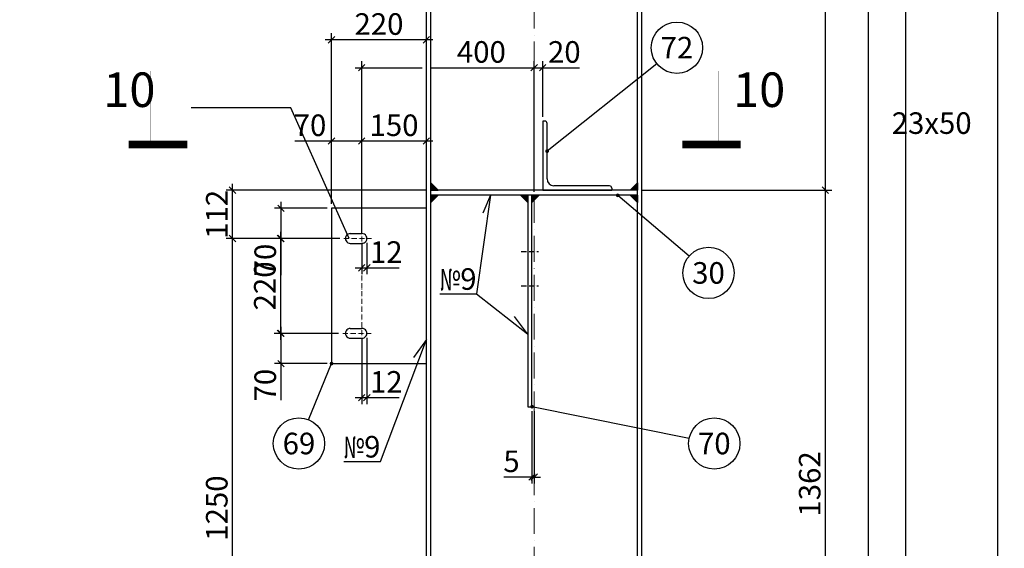
# Model space of a CAD drawing. Units: millimetres. Extents: x 14595 to 28465, y 19785 to 44453.
# Drawn here: x 17568 to 19852, y 36885 to 38110 of the extents above; entities that cross this region are included whole.
import ezdxf
from ezdxf.enums import TextEntityAlignment as Align

# ---------------------------------------------------------------- set-up
doc = ezdxf.new("R2010")
doc.units = ezdxf.units.MM
doc.linetypes.add('ACAD_ISO10W100', pattern=[18, 12, -3, 0, -3])
for name, color, linetype, lineweight in [('колонна', 170, 'Continuous', 30), ('крепление', 14, 'Continuous', 30), ('Оси', 1, 'ACAD_ISO10W100', 9), ('Сварка', 94, '_I_I_I_I_I_I_I_I_I_', 9)]:
    doc.layers.add(name, color=color, linetype=linetype, lineweight=lineweight)
doc.styles.add('30', font='isocpeur.ttf', dxfattribs={"width": 0.8, "height": 30})
doc.styles.add('60', font='isocpeur.ttf', dxfattribs={"height": 50})
doc.styles.get("Standard").update_dxf_attribs({"font": 'arial.ttf'})
doc.styles.add('style31', font='romand.shx', dxfattribs={"width": 0.7, "height": 30})
doc.linetypes.add('_I_I_I_I_I_I_I_I_I_', pattern='A,3,[130,ltypeshp.shx,S=1.5,R=0,X=0,Y=1.5],0', length=3)
doc.dimstyles.new('1_1_60', dxfattribs={"dimtxt": 50, "dimasz": 15, "dimexe": 15, "dimexo": 10, "dimgap": 5, "dimtad": 1, "dimdec": 3, "dimtxsty": '60', "dimblk": 'OBLIQUE', "dimcen": 20, "dimdle": 15, "dimclrd": 5, "dimclre": 5, "dimclrt": 5, "dimadec": 3, "dimazin": 0, "dimtfac": 1, "dimtdec": 3, "dimtmove": 0, "dimatfit": 3, "dimfxl": 0, "dimarcsym": 0})
doc.dimstyles.new('1_1_60$2', dxfattribs={"dimtxt": 50, "dimasz": 15, "dimexe": 15, "dimexo": 10, "dimgap": 5, "dimtad": 1, "dimdec": 3, "dimtxsty": '60', "dimblk": 'OPEN30', "dimcen": 20, "dimdle": 15, "dimclrd": 5, "dimclre": 5, "dimclrt": 5, "dimadec": 3, "dimazin": 0, "dimtfac": 1, "dimtdec": 3, "dimtmove": 0, "dimatfit": 3, "dimfxl": 0, "dimarcsym": 0})

# ---------------------------------------------------------------- blocks, each defined once
blk = doc.blocks.new('_Oblique')
at = {"color": 0, "linetype": 'ByBlock', "lineweight": -2}
blk.add_line((-0.5, -0.5), (0.5, 0.5), dxfattribs=at)
blk = doc.blocks.new('*D687')
at = {"color": 5, "lineweight": -2, "ltscale": 5, "transparency": 16777216}
for p, q in [((19011.6, 37715.4), (19452.3, 37715.4)), ((19437.3, 36338.4), (19437.3, 37730.4)), ((18521.6, 36353.4), (19452.3, 36353.4))]:
    blk.add_line(p, q, dxfattribs=at)
at = {"layer": 'Defpoints', "color": 0, "ltscale": 5, "transparency": 16777216}
for p in [(19001.6, 37715.4), (19437.3, 37715.4), (18511.6, 36353.4)]:
    blk.add_point(p, dxfattribs=at)
at = {"color": 5, "lineweight": -2, "ltscale": 5, "transparency": 16777216, "xscale": 15, "yscale": 15, "zscale": 15}
for p, rotation in [((19437.3, 37715.4), 90), ((19437.3, 36353.4), 270)]:
    blk.add_blockref('_Oblique', p, dxfattribs=dict(at, rotation=rotation))
at = {"color": 5, "ltscale": 5, "transparency": 16777216, "insert": (19407.3, 37034.4), "char_height": 50, "attachment_point": 5, "rotation": 90, "style": '60'}
blk.add_mtext('1362', dxfattribs=at)
blk = doc.blocks.new('*D688')
at = {"color": 5, "lineweight": -2, "ltscale": 5, "transparency": 16777216}
for p, q in [((19437.3, 37700.4), (19437.3, 38838.4)), ((19038.6, 38823.4), (19452.3, 38823.4)), ((19011.6, 37715.4), (19452.3, 37715.4))]:
    blk.add_line(p, q, dxfattribs=at)
at = {"layer": 'Defpoints', "color": 0, "ltscale": 5, "transparency": 16777216}
for p in [(19028.6, 38823.4), (19437.3, 38823.4), (19001.6, 37715.4)]:
    blk.add_point(p, dxfattribs=at)
at = {"color": 5, "lineweight": -2, "ltscale": 5, "transparency": 16777216, "xscale": 15, "yscale": 15, "zscale": 15}
for p, rotation in [((19437.3, 38823.4), 90), ((19437.3, 37715.4), 270)]:
    blk.add_blockref('_Oblique', p, dxfattribs=dict(at, rotation=rotation))
at = {"color": 5, "ltscale": 5, "transparency": 16777216, "insert": (19407.3, 38269.4), "char_height": 50, "attachment_point": 5, "rotation": 90, "style": '60'}
blk.add_mtext('1108', dxfattribs=at)
blk = doc.blocks.new('*D690')
at = {"color": 5, "lineweight": -2, "ltscale": 5, "transparency": 16777216}
for p, q in [((18526.6, 37829.3), (18346.6, 37829.3)), ((18361.6, 37636.4), (18361.6, 37844.3)), ((18511.6, 37683.4), (18511.6, 37844.3))]:
    blk.add_line(p, q, dxfattribs=at)
at = {"layer": 'Defpoints', "color": 0, "ltscale": 5, "transparency": 16777216}
for p in [(18361.6, 37829.3), (18511.6, 37673.4), (18361.6, 37626.4)]:
    blk.add_point(p, dxfattribs=at)
at = {"color": 5, "lineweight": -2, "ltscale": 5, "transparency": 16777216, "xscale": 15, "yscale": 15, "zscale": 15, "rotation": 180}
blk.add_blockref('_Oblique', (18361.6, 37829.3), dxfattribs=at)
at = {"color": 5, "lineweight": -2, "ltscale": 5, "transparency": 16777216, "xscale": 15, "yscale": 15, "zscale": 15}
blk.add_blockref('_Oblique', (18511.6, 37829.3), dxfattribs=at)
at = {"color": 5, "ltscale": 5, "transparency": 16777216, "insert": (18436.6, 37859.3), "char_height": 50, "attachment_point": 5, "style": '60'}
blk.add_mtext('150', dxfattribs=at)
blk = doc.blocks.new('*D691')
at = {"color": 5, "lineweight": -2, "ltscale": 5, "transparency": 16777216}
for p, q in [((18291.6, 37829.3), (18206.6, 37829.3)), ((18291.6, 37683.4), (18291.6, 37844.3)), ((18376.6, 37829.3), (18291.6, 37829.3)), ((18361.6, 37636.4), (18361.6, 37844.3))]:
    blk.add_line(p, q, dxfattribs=at)
at = {"layer": 'Defpoints', "color": 0, "ltscale": 5, "transparency": 16777216}
for p in [(18291.6, 37829.3), (18291.6, 37673.4), (18361.6, 37626.4)]:
    blk.add_point(p, dxfattribs=at)
at = {"color": 5, "lineweight": -2, "ltscale": 5, "transparency": 16777216, "xscale": 15, "yscale": 15, "zscale": 15, "rotation": 180}
blk.add_blockref('_Oblique', (18291.6, 37829.3), dxfattribs=at)
at = {"color": 5, "lineweight": -2, "ltscale": 5, "transparency": 16777216, "xscale": 15, "yscale": 15, "zscale": 15}
blk.add_blockref('_Oblique', (18361.6, 37829.3), dxfattribs=at)
at = {"color": 5, "ltscale": 5, "transparency": 16777216, "insert": (18241.6, 37859.3), "char_height": 50, "attachment_point": 5, "style": '60'}
blk.add_mtext('70', dxfattribs=at)
blk = doc.blocks.new('*D692')
at = {"color": 5, "lineweight": -2, "ltscale": 5, "transparency": 16777216}
for p, q in [((18281.6, 37673.4), (18159.2, 37673.4)), ((18174.2, 37688.4), (18174.2, 37603.4)), ((18309.9, 37603.4), (18159.2, 37603.4)), ((18174.2, 37603.4), (18174.2, 37518.4))]:
    blk.add_line(p, q, dxfattribs=at)
at = {"layer": 'Defpoints', "color": 0, "ltscale": 5, "transparency": 16777216}
for p in [(18291.6, 37673.4), (18174.2, 37603.4), (18319.9, 37603.4)]:
    blk.add_point(p, dxfattribs=at)
at = {"color": 5, "lineweight": -2, "ltscale": 5, "transparency": 16777216, "xscale": 15, "yscale": 15, "zscale": 15}
for p, rotation in [((18174.2, 37673.4), 90), ((18174.2, 37603.4), 270)]:
    blk.add_blockref('_Oblique', p, dxfattribs=dict(at, rotation=rotation))
at = {"color": 5, "ltscale": 5, "transparency": 16777216, "insert": (18144.2, 37553.4), "char_height": 50, "attachment_point": 5, "rotation": 90, "style": '60'}
blk.add_mtext('70', dxfattribs=at)
blk = doc.blocks.new('*D693')
at = {"color": 5, "lineweight": -2, "ltscale": 5, "transparency": 16777216}
for p, q in [((18309.9, 37603.4), (18158.2, 37603.4)), ((18173.2, 37618.4), (18173.2, 37368.4)), ((18307.6, 37383.4), (18158.2, 37383.4))]:
    blk.add_line(p, q, dxfattribs=at)
at = {"layer": 'Defpoints', "color": 0, "ltscale": 5, "transparency": 16777216}
for p in [(18319.9, 37603.4), (18173.2, 37383.4), (18317.6, 37383.4)]:
    blk.add_point(p, dxfattribs=at)
at = {"color": 5, "lineweight": -2, "ltscale": 5, "transparency": 16777216, "xscale": 15, "yscale": 15, "zscale": 15}
for p, rotation in [((18173.2, 37603.4), 90), ((18173.2, 37383.4), 270)]:
    blk.add_blockref('_Oblique', p, dxfattribs=dict(at, rotation=rotation))
at = {"color": 5, "ltscale": 5, "transparency": 16777216, "insert": (18143.2, 37493.4), "char_height": 50, "attachment_point": 5, "rotation": 90, "style": '60'}
blk.add_mtext('220', dxfattribs=at)
blk = doc.blocks.new('*D694')
at = {"color": 5, "lineweight": -2, "ltscale": 5, "transparency": 16777216}
for p, q in [((18174.2, 37398.4), (18174.2, 37313.4)), ((18307.6, 37383.4), (18159.2, 37383.4)), ((18281.6, 37313.4), (18159.2, 37313.4)), ((18174.2, 37313.4), (18174.2, 37228.4))]:
    blk.add_line(p, q, dxfattribs=at)
at = {"layer": 'Defpoints', "color": 0, "ltscale": 5, "transparency": 16777216}
for p in [(18317.6, 37383.4), (18174.2, 37313.4), (18291.6, 37313.4)]:
    blk.add_point(p, dxfattribs=at)
at = {"color": 5, "lineweight": -2, "ltscale": 5, "transparency": 16777216, "xscale": 15, "yscale": 15, "zscale": 15}
for p, rotation in [((18174.2, 37383.4), 90), ((18174.2, 37313.4), 270)]:
    blk.add_blockref('_Oblique', p, dxfattribs=dict(at, rotation=rotation))
at = {"color": 5, "ltscale": 5, "transparency": 16777216, "insert": (18144.2, 37263.4), "char_height": 50, "attachment_point": 5, "rotation": 90, "style": '60'}
blk.add_mtext('70', dxfattribs=at)
blk = doc.blocks.new('*D695')
at = {"color": 5, "lineweight": -2, "ltscale": 5, "transparency": 16777216}
for p, q in [((18291.6, 37683.4), (18291.6, 38079)), ((18511.6, 37683.4), (18511.6, 38079)), ((18526.6, 38064), (18276.6, 38064))]:
    blk.add_line(p, q, dxfattribs=at)
at = {"layer": 'Defpoints', "color": 0, "ltscale": 5, "transparency": 16777216}
for p in [(18291.6, 38064), (18291.6, 37673.4), (18511.6, 37673.4)]:
    blk.add_point(p, dxfattribs=at)
at = {"color": 5, "lineweight": -2, "ltscale": 5, "transparency": 16777216, "xscale": 15, "yscale": 15, "zscale": 15, "rotation": 180}
blk.add_blockref('_Oblique', (18291.6, 38064), dxfattribs=at)
at = {"color": 5, "lineweight": -2, "ltscale": 5, "transparency": 16777216, "xscale": 15, "yscale": 15, "zscale": 15}
blk.add_blockref('_Oblique', (18511.6, 38064), dxfattribs=at)
at = {"color": 5, "ltscale": 5, "transparency": 16777216, "insert": (18401.6, 38094), "char_height": 50, "attachment_point": 5, "style": '60'}
blk.add_mtext('220', dxfattribs=at)
blk = doc.blocks.new('*D696')
at = {"color": 5, "lineweight": -2, "ltscale": 5, "transparency": 16777216}
for p, q in [((18511.6, 37715.4), (18046.8, 37715.4)), ((18061.8, 37588.4), (18061.8, 37730.4)), ((18310.9, 37603.4), (18046.8, 37603.4))]:
    blk.add_line(p, q, dxfattribs=at)
at = {"layer": 'Defpoints', "color": 0, "ltscale": 5, "transparency": 16777216}
for p in [(18061.8, 37715.4), (18521.6, 37715.4), (18320.9, 37603.4)]:
    blk.add_point(p, dxfattribs=at)
at = {"color": 5, "lineweight": -2, "ltscale": 5, "transparency": 16777216, "xscale": 15, "yscale": 15, "zscale": 15}
for p, rotation in [((18061.8, 37715.4), 90), ((18061.8, 37603.4), 270)]:
    blk.add_blockref('_Oblique', p, dxfattribs=dict(at, rotation=rotation))
at = {"color": 5, "ltscale": 5, "transparency": 16777216, "insert": (18031.8, 37659.4), "char_height": 50, "attachment_point": 5, "rotation": 90, "style": '60'}
blk.add_mtext('112', dxfattribs=at)
blk = doc.blocks.new('*D697')
at = {"color": 5, "lineweight": -2, "ltscale": 5, "transparency": 16777216}
for p, q in [((18361.6, 37613.4), (18361.6, 38014.3)), ((18761.6, 37711.4), (18761.6, 38014.3)), ((18346.6, 37999.3), (18501.6, 37999.3)), ((18521.6, 37999.3), (18776.6, 37999.3))]:
    blk.add_line(p, q, dxfattribs=at)
at = {"layer": 'Defpoints', "color": 0, "ltscale": 5, "transparency": 16777216}
for p in [(18761.6, 37999.3), (18761.6, 37701.4), (18361.6, 37603.4)]:
    blk.add_point(p, dxfattribs=at)
at = {"color": 5, "lineweight": -2, "ltscale": 5, "transparency": 16777216, "xscale": 15, "yscale": 15, "zscale": 15, "rotation": 180}
blk.add_blockref('_Oblique', (18361.6, 37999.3), dxfattribs=at)
at = {"color": 5, "lineweight": -2, "ltscale": 5, "transparency": 16777216, "xscale": 15, "yscale": 15, "zscale": 15}
blk.add_blockref('_Oblique', (18761.6, 37999.3), dxfattribs=at)
at = {"color": 5, "ltscale": 5, "transparency": 16777216, "insert": (18639.2, 38029.3), "char_height": 50, "attachment_point": 5, "style": '60'}
blk.add_mtext('400', dxfattribs=at)
blk = doc.blocks.new('*D803')
at = {"color": 5, "lineweight": -2, "ltscale": 5, "transparency": 16777216}
for p, q in [((18756.6, 37203.4), (18756.6, 37035.4)), ((18761.6, 37203.4), (18761.6, 37035.4)), ((18756.6, 37050.4), (18691.6, 37050.4)), ((18761.6, 37050.4), (18756.6, 37050.4)), ((18761.6, 37050.4), (18776.6, 37050.4))]:
    blk.add_line(p, q, dxfattribs=at)
at = {"layer": 'Defpoints', "color": 0, "ltscale": 5, "transparency": 16777216}
for p in [(18756.6, 37213.4), (18761.6, 37213.4), (18756.6, 37050.4)]:
    blk.add_point(p, dxfattribs=at)
at = {"color": 5, "lineweight": -2, "ltscale": 5, "transparency": 16777216, "xscale": 15, "yscale": 15, "zscale": 15}
blk.add_blockref('_Oblique', (18756.6, 37050.4), dxfattribs=at)
at = {"color": 5, "lineweight": -2, "ltscale": 5, "transparency": 16777216, "xscale": 15, "yscale": 15, "zscale": 15, "rotation": 180}
blk.add_blockref('_Oblique', (18761.6, 37050.4), dxfattribs=at)
at = {"color": 5, "ltscale": 5, "transparency": 16777216, "insert": (18709.1, 37080.4), "char_height": 50, "attachment_point": 5, "style": '60'}
blk.add_mtext('5', dxfattribs=at)
blk = doc.blocks.new('sv_ugl')
at = {"ltscale": 4}
blk.add_hatch(color=256, dxfattribs=at).paths.add_polyline_path([(0, 10), (0, 0), (10, 0)])
for p, q in [((0, 10), (0, 0)), ((10, 0), (0, 10)), ((0, 0), (10, 0))]:
    blk.add_line(p, q, dxfattribs=at)
blk = doc.blocks.new('*U7')
at = {"ltscale": 4}
blk.add_hatch(color=256, dxfattribs=at).paths.add_polyline_path([(10, 0), (0, 0), (0, -10)])
for p, q in [((10, 0), (0, 0)), ((0, 0), (0, -10)), ((0, -10), (10, 0))]:
    blk.add_line(p, q, dxfattribs=at)
blk = doc.blocks.new('*D814')
at = {"color": 5, "lineweight": -2, "ltscale": 5, "transparency": 16777216}
for p, q in [((19537.3, 34458.8), (19537.3, 38838.4)), ((19038.6, 38823.4), (19552.3, 38823.4)), ((19021.6, 34473.8), (19552.3, 34473.8))]:
    blk.add_line(p, q, dxfattribs=at)
at = {"layer": 'Defpoints', "color": 0, "ltscale": 5, "transparency": 16777216}
for p in [(19028.6, 38823.4), (19537.3, 38823.4), (19011.6, 34473.8)]:
    blk.add_point(p, dxfattribs=at)
at = {"color": 5, "lineweight": -2, "ltscale": 5, "transparency": 16777216, "xscale": 15, "yscale": 15, "zscale": 15}
for p, rotation in [((19537.3, 38823.4), 90), ((19537.3, 34473.8), 270)]:
    blk.add_blockref('_Oblique', p, dxfattribs=dict(at, rotation=rotation))
at = {"color": 1, "ltscale": 5, "transparency": 16777216, "insert": (19507.3, 36648.6), "char_height": 50, "attachment_point": 5, "rotation": 90, "style": '60'}
blk.add_mtext('5798', dxfattribs=at)
blk = doc.blocks.new('*D815')
at = {"color": 5, "lineweight": -2, "ltscale": 5, "transparency": 16777216}
for p, q in [((19837.3, 21793.9), (19837.3, 38868.4)), ((19036.6, 38853.4), (19852.3, 38853.4)), ((19081.6, 21808.9), (19852.3, 21808.9))]:
    blk.add_line(p, q, dxfattribs=at)
at = {"layer": 'Defpoints', "color": 0, "ltscale": 5, "transparency": 16777216}
for p in [(19026.6, 38853.4), (19837.3, 38853.4), (19071.6, 21808.9)]:
    blk.add_point(p, dxfattribs=at)
at = {"color": 5, "lineweight": -2, "ltscale": 5, "transparency": 16777216, "xscale": 15, "yscale": 15, "zscale": 15}
for p, rotation in [((19837.3, 38853.4), 90), ((19837.3, 21808.9), 270)]:
    blk.add_blockref('_Oblique', p, dxfattribs=dict(at, rotation=rotation))
at = {"color": 1, "ltscale": 5, "transparency": 16777216, "insert": (19807.3, 30331.2), "char_height": 50, "attachment_point": 5, "rotation": 90, "style": '60'}
blk.add_mtext('18475', dxfattribs=at)
blk = doc.blocks.new('*D820')
at = {"color": 5, "lineweight": -2, "ltscale": 5, "transparency": 16777216}
for p, q in [((18310.9, 37603.4), (18046.8, 37603.4)), ((18061.8, 36338.4), (18061.8, 37618.4)), ((18441.6, 36353.4), (18046.8, 36353.4))]:
    blk.add_line(p, q, dxfattribs=at)
at = {"layer": 'Defpoints', "color": 0, "ltscale": 5, "transparency": 16777216}
for p in [(18061.8, 37603.4), (18320.9, 37603.4), (18451.6, 36353.4)]:
    blk.add_point(p, dxfattribs=at)
at = {"color": 5, "lineweight": -2, "ltscale": 5, "transparency": 16777216, "xscale": 15, "yscale": 15, "zscale": 15}
for p, rotation in [((18061.8, 37603.4), 90), ((18061.8, 36353.4), 270)]:
    blk.add_blockref('_Oblique', p, dxfattribs=dict(at, rotation=rotation))
at = {"color": 5, "ltscale": 5, "transparency": 16777216, "insert": (18031.8, 36978.4), "char_height": 50, "attachment_point": 5, "rotation": 90, "style": '60'}
blk.add_mtext('1250', dxfattribs=at)
blk = doc.blocks.new('*D945')
at = {"color": 5, "lineweight": -2, "ltscale": 5, "transparency": 16777216}
for p, q in [((18361.6, 37373.4), (18361.6, 37219.5)), ((18373.6, 37373.4), (18373.6, 37219.5)), ((18346.6, 37234.5), (18373.6, 37234.5)), ((18373.6, 37234.5), (18448.6, 37234.5))]:
    blk.add_line(p, q, dxfattribs=at)
at = {"layer": 'Defpoints', "color": 0, "ltscale": 5, "transparency": 16777216}
for p in [(18361.6, 37383.4), (18373.6, 37383.4), (18373.6, 37234.5)]:
    blk.add_point(p, dxfattribs=at)
at = {"color": 5, "lineweight": -2, "ltscale": 5, "transparency": 16777216, "xscale": 15, "yscale": 15, "zscale": 15, "rotation": 180}
blk.add_blockref('_Oblique', (18361.6, 37234.5), dxfattribs=at)
at = {"color": 5, "lineweight": -2, "ltscale": 5, "transparency": 16777216, "xscale": 15, "yscale": 15, "zscale": 15}
blk.add_blockref('_Oblique', (18373.6, 37234.5), dxfattribs=at)
at = {"color": 5, "ltscale": 5, "transparency": 16777216, "insert": (18418.6, 37264.5), "char_height": 50, "attachment_point": 5, "style": '60'}
blk.add_mtext('12', dxfattribs=at)
blk = doc.blocks.new('*D946')
at = {"color": 5, "lineweight": -2, "ltscale": 5, "transparency": 16777216}
for p, q in [((18361.6, 37593.4), (18361.6, 37520.4)), ((18373.6, 37593.4), (18373.6, 37520.4)), ((18346.6, 37535.4), (18373.6, 37535.4)), ((18373.6, 37535.4), (18448.6, 37535.4))]:
    blk.add_line(p, q, dxfattribs=at)
at = {"layer": 'Defpoints', "color": 0, "ltscale": 5, "transparency": 16777216}
for p in [(18361.6, 37603.4), (18373.6, 37603.4), (18373.6, 37535.4)]:
    blk.add_point(p, dxfattribs=at)
at = {"color": 5, "lineweight": -2, "ltscale": 5, "transparency": 16777216, "xscale": 15, "yscale": 15, "zscale": 15, "rotation": 180}
blk.add_blockref('_Oblique', (18361.6, 37535.4), dxfattribs=at)
at = {"color": 5, "lineweight": -2, "ltscale": 5, "transparency": 16777216, "xscale": 15, "yscale": 15, "zscale": 15}
blk.add_blockref('_Oblique', (18373.6, 37535.4), dxfattribs=at)
at = {"color": 5, "ltscale": 5, "transparency": 16777216, "insert": (18418.6, 37565.4), "char_height": 50, "attachment_point": 5, "style": '60'}
blk.add_mtext('12', dxfattribs=at)
blk = doc.blocks.new('*U109')
at = {"ltscale": 5}
blk.add_line((-34.3, 6.9), (-248.8, 50.2), dxfattribs=at)
at = {"ltscale": 5, "const_width": 2.25}
blk.add_lwpolyline([(-250.1, 50.5, 1), (-247.4, 49.9, 1)], format="xyb", close=True, dxfattribs=at)
at = {"ltscale": 5}
blk.add_circle((0, 0), 35, dxfattribs=at)
at = {"ltscale": 5, "style": '30', "width": 0.7}
blk.add_attdef('POZ1', text='', height=30, dxfattribs=at).set_placement((0, 0), align=Align.MIDDLE_CENTER)
blk = doc.blocks.new('*U110')
at = {"ltscale": 5}
blk.add_line((13.2, 32.4), (44.5, 109), dxfattribs=at)
at = {"ltscale": 5, "const_width": 2.25}
blk.add_lwpolyline([(45, 110.3, 1), (44, 107.7, 1)], format="xyb", close=True, dxfattribs=at)
at = {"ltscale": 5}
blk.add_circle((0, 0), 35, dxfattribs=at)
at = {"ltscale": 5, "style": '30', "width": 0.7}
blk.add_attdef('POZ1', text='', height=30, dxfattribs=at).set_placement((0, 0), align=Align.MIDDLE_CENTER)
blk = doc.blocks.new('*U478')
at = {"ltscale": 5}
blk.add_line((-26.6, 22.7), (-123.8, 105.8), dxfattribs=at)
at = {"ltscale": 5, "const_width": 2.25}
blk.add_lwpolyline([(-124.9, 106.7, 1), (-122.8, 104.9, 1)], format="xyb", close=True, dxfattribs=at)
at = {"ltscale": 5}
blk.add_circle((0, 0), 35, dxfattribs=at)
at = {"ltscale": 5, "style": '30', "width": 0.7}
blk.add_attdef('POZ1', text='', height=30, dxfattribs=at).set_placement((0, 0), align=Align.MIDDLE_CENTER)
blk = doc.blocks.new('*U304')
at = {"linetype": 'Continuous'}
for p, q in [((-5, 0), (0, 0)), ((0, 0), (6.97, -5.47)), ((6.97, -5.47), (5.17, -3.07))]:
    blk.add_line(p, q, dxfattribs=at)
at = {"linetype": 'Continuous', "ltscale": 0.7, "insert": (-5.07, 3.48), "char_height": 3, "width": 2.3356, "attachment_point": 1}
blk.add_mtext('{\\fTimes New Roman|b0|i0|c204|p18;\\W0.7;№}', dxfattribs=at)
at = {"linetype": 'Continuous', "style": 'style31', "width": 0.7}
blk.add_attdef('CV', text='', height=3, dxfattribs=at).set_placement((-1.12, 0.55), align=Align.CENTER)
blk = doc.blocks.new('*U303')
at = {"ltscale": 3}
for q in [(0, 0), (9.6, 124.7)]:
    blk.add_line((21.3, 152.3), q, dxfattribs=at)
blk = doc.blocks.new('*U305')
at = {"linetype": 'Continuous'}
for p, q in [((0, 0), (6.27, 16.63)), ((6.27, 16.63), (4.52, 14.19)), ((-5, 0), (0, 0))]:
    blk.add_line(p, q, dxfattribs=at)
at = {"linetype": 'Continuous', "ltscale": 0.7, "insert": (-5.07, 3.48), "char_height": 3, "width": 2.3356, "attachment_point": 1}
blk.add_mtext('{\\fTimes New Roman|b0|i0|c204|p18;\\W0.7;№}', dxfattribs=at)
at = {"linetype": 'Continuous', "style": 'style31', "width": 0.7}
blk.add_attdef('CV', text='', height=3, dxfattribs=at).set_placement((-1.12, 0.55), align=Align.CENTER)
blk = doc.blocks.new('*D548')
at = {"color": 5, "lineweight": -2, "ltscale": 5, "transparency": 16777216}
for p, q in [((19624.1, 34458.8), (19624.1, 38838.4)), ((19021.6, 38823.4), (19639.1, 38823.4)), ((19021.6, 34473.8), (19639.1, 34473.8))]:
    blk.add_line(p, q, dxfattribs=at)
at = {"layer": 'Defpoints', "color": 0, "ltscale": 5, "transparency": 16777216}
for p in [(19011.6, 38823.4), (19624.1, 38823.4), (19011.6, 34473.8)]:
    blk.add_point(p, dxfattribs=at)
at = {"color": 5, "lineweight": -2, "ltscale": 5, "transparency": 16777216, "xscale": 15, "yscale": 15, "zscale": 15}
for p, rotation in [((19624.1, 38823.4), 90), ((19624.1, 34473.8), 270)]:
    blk.add_blockref('_Oblique', p, dxfattribs=dict(at, rotation=rotation))
at = {"color": 1, "ltscale": 5, "transparency": 16777216, "insert": (19594.1, 36648.6), "char_height": 50, "attachment_point": 5, "rotation": 90, "style": '60'}
blk.add_mtext('5800', dxfattribs=at)
blk = doc.blocks.new('_Open30')
at = {"color": 0, "linetype": 'ByBlock', "lineweight": -2}
for p, q in [((-1, 0.27), (0, 0)), ((0, 0), (-1, -0.27)), ((0, 0), (-1, 0))]:
    blk.add_line(p, q, dxfattribs=at)
blk = doc.blocks.new('*D591')
at = {"color": 5, "lineweight": -2, "ltscale": 5, "transparency": 16777216}
blk.add_arc((18761.6, 38823.4), 164.2, 275.2366, 354.7634, dxfattribs=at)
at = {"layer": 'Defpoints', "color": 0, "ltscale": 5, "transparency": 16777216}
for p in [(18521.6, 38823.4), (18761.6, 38828.4), (19001.6, 38823.4), (18843.7, 38681.2), (18761.6, 20970.9)]:
    blk.add_point(p, dxfattribs=at)
at = {"color": 5, "lineweight": -2, "ltscale": 5, "transparency": 16777216, "xscale": 15, "yscale": 15, "zscale": 15}
for p, rotation in [((18925.8, 38823.4), 87.381714213664), ((18761.6, 38659.2), 182.6182857863357)]:
    blk.add_blockref('_Open30', p, dxfattribs=dict(at, rotation=rotation))
at = {"color": 5, "ltscale": 5, "transparency": 16777216, "insert": (18856.5, 38728.5), "char_height": 50, "attachment_point": 5, "rotation": 45, "style": '60'}
blk.add_mtext('90°', dxfattribs=at)
blk = doc.blocks.new('*U479')
at = {"ltscale": 5}
blk.add_line((-27.4, -21.8), (-177.2, -141.1), dxfattribs=at)
at = {"ltscale": 5, "const_width": 2.25}
blk.add_lwpolyline([(-178.3, -142, 1), (-176.1, -140.2, 1)], format="xyb", close=True, dxfattribs=at)
at = {"ltscale": 5}
blk.add_circle((0, 0), 35, dxfattribs=at)
at = {"ltscale": 5, "style": '30', "width": 0.7}
blk.add_attdef('POZ1', text='', height=30, dxfattribs=at).set_placement((0, 0), align=Align.MIDDLE_CENTER)
blk = doc.blocks.new('*D645')
at = {"color": 5, "lineweight": -2, "ltscale": 5, "transparency": 16777216}
for p, q in [((18761.6, 37872.9), (18761.6, 38014.3)), ((18781.6, 37885.4), (18781.6, 38014.3)), ((18746.6, 37999.3), (18781.6, 37999.3)), ((18781.6, 37999.3), (18866.6, 37999.3))]:
    blk.add_line(p, q, dxfattribs=at)
at = {"layer": 'Defpoints', "color": 0, "ltscale": 5, "transparency": 16777216}
for p in [(18781.6, 37999.3), (18781.6, 37875.4), (18761.6, 37862.9)]:
    blk.add_point(p, dxfattribs=at)
at = {"color": 5, "lineweight": -2, "ltscale": 5, "transparency": 16777216, "xscale": 15, "yscale": 15, "zscale": 15, "rotation": 180}
blk.add_blockref('_Oblique', (18761.6, 37999.3), dxfattribs=at)
at = {"color": 5, "lineweight": -2, "ltscale": 5, "transparency": 16777216, "xscale": 15, "yscale": 15, "zscale": 15}
blk.add_blockref('_Oblique', (18781.6, 37999.3), dxfattribs=at)
at = {"color": 5, "ltscale": 5, "transparency": 16777216, "insert": (18831.6, 38029.3), "char_height": 50, "attachment_point": 5, "style": '60'}
blk.add_mtext('20', dxfattribs=at)

msp = doc.modelspace()

# ---------------------------------------------------------------- linework, layer by layer
at = {"ltscale": 5}
for p, q in [((18197.4539, 37906.3982), (17965.7249, 37906.3982)), ((18332.5764, 37603.4271), (18197.4539, 37906.3982))]:
    msp.add_line(p, q, dxfattribs=at)
at = {"ltscale": 3}
for points in [[(17871.6705, 37991.2219, 0.85, 0.85, 0), (17871.6705, 37906.2219, 30.6, 0, 0), (17871.6705, 37821.2219, 0, 0, 0)], [(19190.0686, 37991.2219, 0.85, 0.85, 0), (19190.0686, 37906.2219, 30.6, 0, 0), (19190.0686, 37821.2219, 0, 0, 0)]]:
    msp.add_lwpolyline(points, format="xyseb", dxfattribs=at)
at = {"ltscale": 3, "const_width": 17}
for points in [[(17820.6705, 37821.2219), (17956.6705, 37821.2219)], [(19241.0686, 37821.2219), (19105.0686, 37821.2219)]]:
    msp.add_lwpolyline(points, dxfattribs=at)
at = {"layer": 'колонна', "ltscale": 5}
for p, q in [((18511.62, 34473.7923), (18511.62, 38823.4271)), ((18521.62, 34473.7923), (18521.62, 38823.4271)), ((19001.62, 34473.7923), (19001.62, 38823.4271)), ((19011.62, 34453.9222), (19011.62, 38823.4271)), ((19001.62, 37715.4271), (18521.62, 37715.4271)), ((19001.62, 37703.4271), (18521.62, 37703.4271))]:
    msp.add_line(p, q, dxfattribs=at)
at = {"layer": 'крепление', "ltscale": 5}
for p, q in [((18786.32, 37875.4271), (18781.62, 37875.4271)), ((18781.62, 37875.4271), (18781.62, 37715.4271)), ((18791.62, 37741.4271), (18791.62, 37870.1271)), ((18781.62, 37715.4271), (18941.62, 37715.4271)), ((18936.32, 37725.4271), (18807.62, 37725.4271)), ((18941.62, 37720.1271), (18941.62, 37715.4271)), ((18746.62, 37703.4271), (18746.62, 37213.4271)), ((18756.62, 37213.4271), (18756.62, 37703.4271)), ((18291.62, 37673.4271), (18291.62, 37313.4271)), ((18511.62, 37673.4271), (18291.62, 37673.4271)), ((18335.12, 37614.9271), (18362.12, 37614.9271)), ((18335.12, 37591.9271), (18361.62, 37591.938)), ((18335.12, 37394.9271), (18362.12, 37394.9271)), ((18335.12, 37371.9271), (18361.62, 37371.938)), ((18291.62, 37313.4271), (18511.62, 37313.4271)), ((18746.62, 37213.4271), (18756.62, 37213.4271))]:
    msp.add_line(p, q, dxfattribs=at)
for centre, radius, start, end in [((18786.32, 37870.1271), 5.3, 0, 90), ((18807.62, 37741.4271), 16, 180, 270), ((18936.32, 37720.1271), 5.3, 0, 90), ((18335.12, 37603.4271), 11.5, 90, 270.0470245), ((18362.12, 37603.4271), 11.5, 267.5080936, 90), ((18335.12, 37383.4271), 11.5, 90, 270.0470245), ((18362.12, 37383.4271), 11.5, 267.5080936, 90)]:
    msp.add_arc(centre, radius, start, end, dxfattribs=at)
at = {"layer": 'Оси', "ltscale": 5}
msp.add_line((18761.62, 20970.8701), (18761.62, 38828.4271), dxfattribs=at)
at = {"layer": 'Оси'}
for p, q in [((18361.62, 37626.4271), (18361.62, 37360.4271)), ((18319.8771, 37603.4271), (18384.62, 37603.4271)), ((18317.5691, 37383.4271), (18384.62, 37383.4271))]:
    msp.add_line(p, q, dxfattribs=at)
at = {"layer": 'Оси', "color": 5, "lineweight": 30}
for p, q in [((18731.62, 37573.4271), (18771.62, 37573.4271)), ((18731.62, 37493.4271), (18771.62, 37493.4271))]:
    msp.add_line(p, q, dxfattribs=at)
at = {"layer": 'Сварка', "ltscale": 5}
for p, q in [((18521.62, 38823.4271), (18521.62, 34953.9222)), ((19001.62, 34953.9222), (19001.62, 38823.4271)), ((18521.62, 37715.4271), (19001.62, 37715.4271)), ((19001.62, 37703.4271), (18521.62, 37703.4271)), ((18511.62, 37313.4271), (18511.62, 37673.4271))]:
    msp.add_line(p, q, dxfattribs=at)
at = {"layer": 'Сварка', "linetype": '_I_I_I_I_I_I_I_I_I_', "ltscale": 5}
msp.add_lwpolyline([(18746.62, 37703.4271), (18756.62, 37703.4271), (18756.62, 37213.4271), (18746.62, 37213.4271)], close=True, dxfattribs=at)

# ---------------------------------------------------------------- block references
at = {"ltscale": 5}
ref = msp.add_blockref('*U479', (19092.8963, 38045.6433), dxfattribs=dict(at, xscale=1.700000000000045, yscale=1.700000000000045, zscale=1.700000000000045))
ref.add_attrib('POZ1', '72', dxfattribs={"ltscale": 5, "height": 50, "style": '60'}).set_placement((19092.8963, 38045.6433), align=Align.MIDDLE_CENTER)
at = {"ltscale": 5, "yscale": 1.7, "zscale": 1.7}
for name, p, xscale in [('sv_ugl', (18521.62, 37715.4271), 1.7), ('sv_ugl', (19001.62, 37715.4271), -1.7), ('*U7', (18521.62, 37703.4271), 1.7), ('*U7', (18746.62, 37703.4271), -1.7), ('*U7', (18756.62, 37703.4271), 1.7), ('*U7', (19001.62, 37703.4271), -1.7)]:
    msp.add_blockref(name, p, dxfattribs=dict(at, xscale=xscale))
at = {"xscale": 1.5, "yscale": 1.5, "zscale": 1.5}
msp.add_blockref('*U303', (18628.0495, 37474.9684), dxfattribs=at)
at = {"ltscale": 5}
ref = msp.add_blockref('*U478', (19166.1182, 37523.5271), dxfattribs=dict(at, xscale=1.700000000000045, yscale=1.700000000000045, zscale=1.700000000000045))
ref.add_attrib('POZ1', '30', dxfattribs={"ltscale": 5, "height": 50, "style": '60'}).set_placement((19166.1182, 37523.5271), align=Align.MIDDLE_CENTER)
at = {"ltscale": 0.5}
ref = msp.add_blockref('*U304', (18628.0495, 37474.9684), dxfattribs=dict(at, xscale=17, yscale=17, zscale=17))
ref.add_attrib('CV', '9', dxfattribs={"linetype": 'Continuous', "height": 50, "style": '60'}).set_placement((18609.0409, 37484.3881), align=Align.CENTER)
ref = msp.add_blockref('*U305', (18405.0972, 37086.2028), dxfattribs=dict(at, xscale=17, yscale=17, zscale=17))
ref.add_attrib('CV', '9', dxfattribs={"linetype": 'Continuous', "height": 50, "style": '60'}).set_placement((18386.0886, 37095.6224), align=Align.CENTER)
at = {"ltscale": 5}
ref = msp.add_blockref('*U110', (18216.0148, 37128.1228), dxfattribs=dict(at, xscale=1.7, yscale=1.7, zscale=1.7))
ref.add_attrib('POZ1', '69', dxfattribs={"ltscale": 5, "height": 50, "style": '60'}).set_placement((18216.0148, 37128.1228), align=Align.MIDDLE_CENTER)
ref = msp.add_blockref('*U109', (19179.5667, 37128.1228), dxfattribs=dict(at, xscale=1.699999999999989, yscale=1.699999999999989, zscale=1.699999999999989))
ref.add_attrib('POZ1', '70', dxfattribs={"ltscale": 5, "height": 50, "style": '60'}).set_placement((19179.5667, 37128.1228), align=Align.MIDDLE_CENTER)

# ---------------------------------------------------------------- texts
at = {"ltscale": 5, "attachment_point": 1, "style": '60'}
for s, insert, char_height, width in [('10', (17761.9472, 37988.1681), 80, 40.828592), ('\\pi-25.383;овал.отв.\\P\\pi32.117;23х50', (17985.2876, 37979.1209), 50, 229.234811)]:
    msp.add_mtext(s, dxfattribs=dict(at, insert=insert, char_height=char_height, width=width))
at = {"ltscale": 5, "insert": (19223.0161, 37988.1681), "char_height": 80, "attachment_point": 1, "style": '60'}
msp.add_mtext_dynamic_manual_height_columns('10', width=62.352694, gutter_width=250, heights=[0], dxfattribs=at)

# ---------------------------------------------------------------- dimensions: what is measured, and where the dimension line sits
at = {"ltscale": 5}
for base, p1, p2, text, picture, middle in [((19837.3426, 38853.4271), (19071.62, 21808.9222), (19026.62, 38853.4271), '18475', '*D815', (19807.3426, 30331.1746)), ((19537.3426, 38823.4271), (19011.62, 34473.7923), (19028.62, 38823.4271), '5798', '*D814', (19507.3426, 36648.6097)), ((19624.1191, 38823.4271), (19011.62, 34473.7923), (19011.62, 38823.4271), '5800', '*D548', (19594.1191, 36648.6097))]:
    dim = msp.add_linear_dim(base=base, p1=p1, p2=p2, angle=90, text=text, dimstyle='1_1_60', override={"dimclrt": 1}, dxfattribs=at)
    dim.commit()
    dim.dimension.update_dxf_attribs({"geometry": picture, "text_midpoint": middle})
for base, p1, p2, picture, middle in [((19437.3426, 38823.4271), (19001.62, 37715.4271), (19028.62, 38823.4271), '*D688', (19407.3426, 38269.4271)), ((18061.8495, 37715.4271), (18320.8771, 37603.4271), (18521.62, 37715.4271), '*D696', (18031.8495, 37659.4271)), ((19437.3426, 37715.4271), (18511.62, 36353.4271), (19001.62, 37715.4271), '*D687', (19407.3426, 37034.4271)), ((18174.2419, 37603.4271), (18291.62, 37673.4271), (18319.8771, 37603.4271), '*D692', (18144.2419, 37553.4271)), ((18061.8495, 37603.4271), (18451.62, 36353.4271), (18320.8771, 37603.4271), '*D820', (18031.8495, 36978.4271)), ((18173.2419, 37383.4271), (18319.8771, 37603.4271), (18317.5691, 37383.4271), '*D693', (18143.2419, 37493.4271)), ((18174.2419, 37313.4271), (18317.5691, 37383.4271), (18291.62, 37313.4271), '*D694', (18144.2419, 37263.4271))]:
    dim = msp.add_linear_dim(base=base, p1=p1, p2=p2, angle=90, dimstyle='1_1_60', dxfattribs=at)
    dim.commit()
    dim.dimension.update_dxf_attribs({"geometry": picture, "text_midpoint": middle})
dim = msp.add_angular_dim_2l(base=(18843.7096, 38681.2438), line1=((18761.62, 20970.8701), (18761.62, 38828.4271)), line2=((19001.62, 38823.4271), (18521.62, 38823.4271)), dimstyle='1_1_60$2', override={"dimadec": 0}, dxfattribs=at)
dim.commit()
dim.dimension.update_dxf_attribs({"geometry": '*D591', "text_midpoint": (18856.499, 38728.5481)})
for base, p1, p2, picture, middle in [((18291.62, 38064.0187), (18511.62, 37673.4271), (18291.62, 37673.4271), '*D695', (18401.62, 38094.0187)), ((18781.62, 37999.3032), (18761.62, 37862.8652), (18781.62, 37875.4271), '*D645', (18831.62, 38029.3032)), ((18291.62, 37829.2604), (18361.62, 37626.4271), (18291.62, 37673.4271), '*D691', (18241.62, 37859.2604)), ((18361.62, 37829.2604), (18511.62, 37673.4271), (18361.62, 37626.4271), '*D690', (18436.62, 37859.2604)), ((18373.62, 37535.4289), (18361.62, 37603.4271), (18373.62, 37603.4271), '*D946', (18418.62, 37565.4289)), ((18373.62, 37234.5447), (18361.62, 37383.4271), (18373.62, 37383.4271), '*D945', (18418.62, 37264.5447)), ((18756.62, 37050.3537), (18761.62, 37213.4271), (18756.62, 37213.4271), '*D803', (18709.12, 37080.3537))]:
    dim = msp.add_linear_dim(base=base, p1=p1, p2=p2, dimstyle='1_1_60', dxfattribs=at)
    dim.commit()
    dim.dimension.update_dxf_attribs({"geometry": picture, "text_midpoint": middle})
dim = msp.add_linear_dim(base=(18761.62, 37999.3032), p1=(18361.62, 37603.4271), p2=(18761.62, 37701.4271), dimstyle='1_1_60', dxfattribs=at)
dim.commit()
dim.dimension.update_dxf_attribs({"geometry": '*D697', "text_midpoint": (18639.1722, 37999.3032), "dimtype": 128})

doc.saveas('drawing.dxf')
